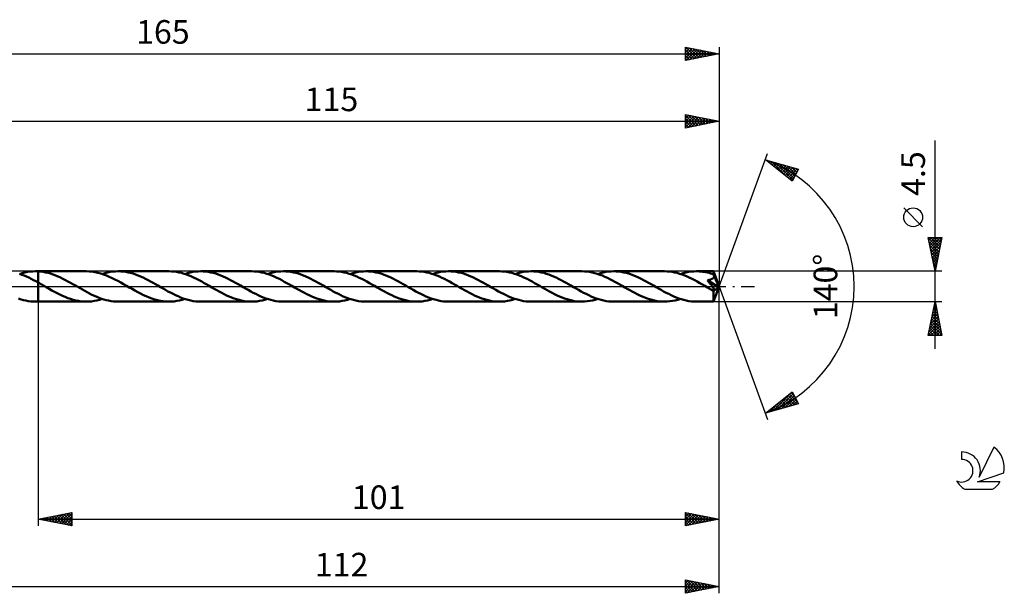
# Model space of a CAD drawing. Units: millimetres. Extents: x -17 to 207, y -46 to 40.
# Drawn here: x 61 to 207, y -46 to 40 of the extents above; entities that cross this region are included whole.
import ezdxf
from ezdxf.enums import TextEntityAlignment as Align

# ---------------------------------------------------------------- set-up
doc = ezdxf.new("R2010")
doc.units = ezdxf.units.MM
doc.header["$LTSCALE"] = 5
doc.linetypes.add('LONGDASH_DASH', pattern=[0.85, 0.4, -0.2, 0.05, -0.2])
for name, color, linetype in [('1', 4, 'CONTINUOUS'), ('2', 7, 'CONTINUOUS'), ('4', 2, 'LONGDASH_DASH'), ('CUT', 1, 'CONTINUOUS'), ('NOCUT', 7, 'CONTINUOUS'), ('SK2', 7, 'CONTINUOUS'), ('SK4', 2, 'LONGDASH_DASH'), ('SK6', 5, 'CONTINUOUS')]:
    doc.layers.add(name, color=color, linetype=linetype)
doc.styles.get("Standard").update_dxf_attribs({"font": 'Monospac821 BT'})

msp = doc.modelspace()

# ---------------------------------------------------------------- linework, layer by layer
at = {"layer": '1', "color": 4, "linetype": 'CONTINUOUS', "lineweight": 50}
for p, q in [((61.58, 1.74), (61.23, 1.86)), ((61.27, 1.85), (61.66, 1.97)), ((61.92, 1.61), (61.58, 1.74)), ((61.66, 1.97), (62.05, 2.07)), ((62.26, 1.47), (61.92, 1.61)), ((62.05, 2.07), (62.44, 2.15)), ((62.61, 1.31), (62.26, 1.47)), ((62.44, 2.15), (62.84, 2.2)), ((62.84, 2.2), (63.23, 2.24)), ((63.23, 2.24), (63.63, 2.25)), ((63.69, 2.25), (63.63, 2.25)), ((63.63, 2.25), (64, 2.25)), ((63.75, 2.25), (63.69, 2.25)), ((63.81, 2.25), (63.75, 2.25)), ((63.87, 2.25), (63.81, 2.25)), ((63.94, 2.24), (63.87, 2.25)), ((64, 2.24), (63.94, 2.24)), ((71.15, 2.25), (64, 2.25)), ((64, 2.25), (64, 2.25)), ((64, 2.24), (64, 2.25)), ((64, -2.25), (64, 2.25)), ((64.37, 2.21), (64, 2.24)), ((64, 2.24), (64, 2.24)), ((64, 2.24), (64, 2.24)), ((64, 2.24), (64, 2.24)), ((64, 2.24), (64, 2.24)), ((64, 2.24), (64, 2.24)), ((64.74, 2.16), (64.37, 2.21)), ((65.11, 2.09), (64.74, 2.16)), ((65.48, 2), (65.11, 2.09)), ((65.85, 1.9), (65.48, 2)), ((66.22, 1.77), (65.85, 1.9)), ((66.59, 1.63), (66.22, 1.77)), ((66.95, 1.48), (66.59, 1.63)), ((67.32, 1.32), (66.95, 1.48)), ((71.58, 2.24), (71.15, 2.25)), ((72.01, 2.2), (71.58, 2.24)), ((72.43, 2.13), (72.01, 2.2)), ((72.85, 2.04), (72.43, 2.13)), ((73.28, 1.93), (72.85, 2.04)), ((73.7, 1.79), (73.28, 1.93)), ((73.52, 1.85), (73.91, 1.97)), ((74.13, 1.63), (73.7, 1.79)), ((73.91, 1.97), (74.3, 2.07)), ((74.55, 1.45), (74.13, 1.63)), ((74.3, 2.07), (74.7, 2.15)), ((74.7, 2.15), (75.09, 2.21)), ((75.09, 2.21), (75.49, 2.24)), ((75.49, 2.24), (75.88, 2.25)), ((76.25, 2.24), (75.88, 2.25)), ((83.4, 2.25), (75.88, 2.25)), ((76.62, 2.21), (76.25, 2.24)), ((76.99, 2.16), (76.62, 2.21)), ((77.36, 2.09), (76.99, 2.16)), ((77.72, 2), (77.36, 2.09)), ((78.09, 1.9), (77.72, 2)), ((78.46, 1.77), (78.09, 1.9)), ((78.83, 1.63), (78.46, 1.77)), ((79.2, 1.48), (78.83, 1.63)), ((79.57, 1.31), (79.2, 1.48)), ((83.77, 2.24), (83.4, 2.25)), ((84.15, 2.21), (83.77, 2.24)), ((84.52, 2.16), (84.15, 2.21)), ((84.89, 2.09), (84.52, 2.16)), ((85.26, 2), (84.89, 2.09)), ((85.64, 1.89), (85.26, 2)), ((86.01, 1.77), (85.64, 1.89)), ((85.77, 1.85), (86.16, 1.97)), ((86.38, 1.62), (86.01, 1.77)), ((86.16, 1.97), (86.55, 2.07)), ((86.76, 1.47), (86.38, 1.62)), ((86.55, 2.07), (86.95, 2.15)), ((87.13, 1.3), (86.76, 1.47)), ((86.95, 2.15), (87.34, 2.21)), ((87.34, 2.21), (87.73, 2.24)), ((87.73, 2.24), (88.13, 2.25)), ((88.49, 2.24), (88.13, 2.25)), ((95.65, 2.25), (88.13, 2.25)), ((88.86, 2.21), (88.49, 2.24)), ((89.23, 2.16), (88.86, 2.21)), ((89.6, 2.09), (89.23, 2.16)), ((89.96, 2), (89.6, 2.09)), ((90.33, 1.9), (89.96, 2)), ((90.71, 1.78), (90.33, 1.9)), ((91.08, 1.64), (90.71, 1.78)), ((91.45, 1.48), (91.08, 1.64)), ((91.81, 1.32), (91.45, 1.48)), ((96.02, 2.24), (95.65, 2.25)), ((96.4, 2.21), (96.02, 2.24)), ((96.77, 2.16), (96.4, 2.21)), ((97.14, 2.09), (96.77, 2.16)), ((97.52, 2), (97.14, 2.09)), ((97.9, 1.89), (97.52, 2)), ((98.27, 1.76), (97.9, 1.89)), ((98.02, 1.85), (98.41, 1.97)), ((98.65, 1.62), (98.27, 1.76)), ((98.41, 1.97), (98.8, 2.07)), ((99.02, 1.46), (98.65, 1.62)), ((98.8, 2.07), (99.19, 2.15)), ((99.4, 1.29), (99.02, 1.46)), ((99.19, 2.15), (99.59, 2.21)), ((99.59, 2.21), (99.98, 2.24)), ((99.98, 2.24), (100.37, 2.25)), ((100.74, 2.24), (100.37, 2.25)), ((107.9, 2.25), (100.37, 2.25)), ((101.11, 2.21), (100.74, 2.24)), ((101.48, 2.16), (101.11, 2.21)), ((101.85, 2.09), (101.48, 2.16)), ((102.22, 2), (101.85, 2.09)), ((102.59, 1.9), (102.22, 2)), ((102.96, 1.77), (102.59, 1.9)), ((103.33, 1.64), (102.96, 1.77)), ((103.7, 1.48), (103.33, 1.64)), ((104.06, 1.32), (103.7, 1.48)), ((108.27, 2.24), (107.9, 2.25)), ((108.64, 2.21), (108.27, 2.24)), ((109.01, 2.16), (108.64, 2.21)), ((109.38, 2.09), (109.01, 2.16)), ((109.75, 2), (109.38, 2.09)), ((110.13, 1.89), (109.75, 2)), ((110.5, 1.77), (110.13, 1.89)), ((110.26, 1.85), (110.66, 1.97)), ((110.88, 1.63), (110.5, 1.77)), ((110.66, 1.97), (111.05, 2.07)), ((111.25, 1.47), (110.88, 1.63)), ((111.05, 2.07), (111.44, 2.15)), ((111.63, 1.3), (111.25, 1.47)), ((111.44, 2.15), (111.84, 2.2)), ((111.84, 2.2), (112.23, 2.24)), ((112.23, 2.24), (112.62, 2.25)), ((112.99, 2.24), (112.62, 2.25)), ((120.15, 2.25), (112.62, 2.25)), ((113.36, 2.21), (112.99, 2.24)), ((113.73, 2.16), (113.36, 2.21)), ((114.1, 2.09), (113.73, 2.16)), ((114.47, 2), (114.1, 2.09)), ((114.84, 1.9), (114.47, 2)), ((115.21, 1.77), (114.84, 1.9)), ((115.58, 1.63), (115.21, 1.77)), ((115.95, 1.48), (115.58, 1.63)), ((116.31, 1.32), (115.95, 1.48)), ((120.52, 2.24), (120.15, 2.25)), ((120.89, 2.21), (120.52, 2.24)), ((121.26, 2.16), (120.89, 2.21)), ((121.63, 2.09), (121.26, 2.16)), ((122.01, 2), (121.63, 2.09)), ((122.38, 1.89), (122.01, 2)), ((122.75, 1.77), (122.38, 1.89)), ((122.51, 1.85), (122.9, 1.97)), ((123.13, 1.63), (122.75, 1.77)), ((122.9, 1.97), (123.3, 2.07)), ((123.5, 1.47), (123.13, 1.63)), ((123.3, 2.07), (123.69, 2.15)), ((123.87, 1.3), (123.5, 1.47)), ((123.69, 2.15), (124.08, 2.2)), ((124.08, 2.2), (124.48, 2.24)), ((124.48, 2.24), (124.87, 2.25)), ((125.24, 2.24), (124.87, 2.25)), ((132.4, 2.25), (124.87, 2.25)), ((125.61, 2.21), (125.24, 2.24)), ((125.98, 2.16), (125.61, 2.21)), ((126.35, 2.09), (125.98, 2.16)), ((126.71, 2), (126.35, 2.09)), ((127.08, 1.9), (126.71, 2)), ((127.45, 1.77), (127.08, 1.9)), ((127.82, 1.64), (127.45, 1.77)), ((128.19, 1.48), (127.82, 1.64)), ((128.56, 1.32), (128.19, 1.48)), ((132.77, 2.24), (132.4, 2.25)), ((133.14, 2.21), (132.77, 2.24)), ((133.51, 2.16), (133.14, 2.21)), ((133.89, 2.09), (133.51, 2.16)), ((134.26, 2), (133.89, 2.09)), ((134.63, 1.89), (134.26, 2)), ((135.01, 1.77), (134.63, 1.89)), ((134.76, 1.85), (135.15, 1.97)), ((135.38, 1.62), (135.01, 1.77)), ((135.15, 1.97), (135.55, 2.07)), ((135.75, 1.47), (135.38, 1.62)), ((135.55, 2.07), (135.94, 2.15)), ((136.13, 1.3), (135.75, 1.47)), ((135.94, 2.15), (136.33, 2.2)), ((136.33, 2.2), (136.73, 2.24)), ((136.73, 2.24), (137.12, 2.25)), ((137.49, 2.24), (137.12, 2.25)), ((144.64, 2.25), (137.12, 2.25)), ((137.86, 2.21), (137.49, 2.24)), ((138.23, 2.16), (137.86, 2.21)), ((138.6, 2.09), (138.23, 2.16)), ((138.97, 2), (138.6, 2.09)), ((139.34, 1.89), (138.97, 2)), ((139.71, 1.77), (139.34, 1.89)), ((140.08, 1.63), (139.71, 1.77)), ((140.44, 1.48), (140.08, 1.63)), ((140.81, 1.31), (140.44, 1.48)), ((145.02, 2.24), (144.64, 2.25)), ((145.4, 2.21), (145.02, 2.24)), ((145.78, 2.16), (145.4, 2.21)), ((146.15, 2.08), (145.78, 2.16)), ((146.53, 1.99), (146.15, 2.08)), ((146.91, 1.88), (146.53, 1.99)), ((147.29, 1.75), (146.91, 1.88)), ((147.01, 1.85), (147.4, 1.97)), ((147.67, 1.61), (147.29, 1.75)), ((147.4, 1.97), (147.79, 2.07)), ((148.05, 1.45), (147.67, 1.61)), ((147.79, 2.07), (148.19, 2.15)), ((148.19, 2.15), (148.58, 2.2)), ((148.58, 2.2), (148.98, 2.24)), ((148.98, 2.24), (149.37, 2.25)), ((149.74, 2.24), (149.37, 2.25)), ((156.89, 2.25), (149.37, 2.25)), ((150.11, 2.21), (149.74, 2.24)), ((150.48, 2.16), (150.11, 2.21)), ((150.84, 2.09), (150.48, 2.16)), ((151.21, 2), (150.84, 2.09)), ((151.58, 1.9), (151.21, 2)), ((151.95, 1.78), (151.58, 1.9)), ((152.32, 1.64), (151.95, 1.78)), ((152.68, 1.49), (152.32, 1.64)), ((153.05, 1.32), (152.68, 1.49)), ((157.27, 2.24), (156.89, 2.25)), ((157.64, 2.21), (157.27, 2.24)), ((158.01, 2.16), (157.64, 2.21)), ((158.38, 2.09), (158.01, 2.16)), ((158.76, 2), (158.38, 2.09)), ((159.13, 1.89), (158.76, 2)), ((159.51, 1.76), (159.13, 1.89)), ((159.26, 1.85), (159.65, 1.97)), ((159.88, 1.62), (159.51, 1.76)), ((159.65, 1.97), (160.04, 2.07)), ((160.25, 1.46), (159.88, 1.62)), ((160.04, 2.07), (160.43, 2.15)), ((160.63, 1.29), (160.25, 1.46)), ((160.43, 2.15), (160.83, 2.2)), ((160.83, 2.2), (161.22, 2.24)), ((161.22, 2.24), (161.62, 2.25)), ((161.85, 2.25), (161.62, 2.25)), ((164.16, 2.25), (161.62, 2.25)), ((162.08, 2.23), (161.85, 2.25)), ((162.32, 2.21), (162.08, 2.23)), ((162.56, 2.19), (162.32, 2.21)), ((162.79, 2.15), (162.56, 2.19)), ((163.02, 2.11), (162.79, 2.15)), ((163.26, 2.05), (163.02, 2.11)), ((163.49, 2), (163.26, 2.05)), ((163.72, 1.93), (163.49, 2)), ((163.95, 1.86), (163.72, 1.93)), ((164.18, 1.78), (163.95, 1.86)), ((164.16, 2.24), (164.16, 2.25)), ((165, 0), (164.16, 2.25)), ((164.16, 2.25), (164.16, 2.25)), ((164.16, 2.25), (164.16, 2.25)), ((164.16, 2.25), (164.16, 2.25)), ((164.16, 2.25), (164.16, 2.25)), ((164.16, 2.25), (164.16, 2.25)), ((164.16, 2.25), (164.16, 2.25)), ((164.17, 2.23), (164.16, 2.24)), ((164.17, 2.21), (164.17, 2.23)), ((164.17, 2.18), (164.17, 2.21)), ((164.17, 2.15), (164.17, 2.18)), ((164.17, 2.12), (164.17, 2.15)), ((164.18, 2.08), (164.17, 2.12)), ((164.18, 2.04), (164.18, 2.08)), ((164.18, 1.99), (164.18, 2.04)), ((165, 0), (164.18, 1.99)), ((164.18, 1.78), (164.18, 1.99)), ((164.19, 1.77), (164.18, 1.78)), ((164.19, 1.76), (164.19, 1.77)), ((164.2, 1.74), (164.19, 1.76)), ((164.2, 1.73), (164.2, 1.74)), ((164.21, 1.72), (164.2, 1.73)), ((164.21, 1.71), (164.21, 1.72)), ((164.21, 1.7), (164.21, 1.71)), ((164.23, 1.65), (164.21, 1.7)), ((164.52, 0.97), (164.21, 1.7)), ((164.22, 1.42), (164.23, 1.46)), ((164.23, 1.6), (164.23, 1.65)), ((164.24, 1.56), (164.23, 1.6)), ((164.23, 1.46), (164.24, 1.51)), ((164.24, 1.51), (164.24, 1.56)), ((62.96, 1.14), (62.61, 1.31)), ((63.31, 0.96), (62.96, 1.14)), ((63.65, 0.78), (63.31, 0.96)), ((64, 0.59), (63.65, 0.78)), ((64.21, 0.47), (64, 0.59)), ((64, 0.59), (64, 0.59)), ((64, 0.59), (64, 0.59)), ((64, 0.59), (64, 0.59)), ((64, 0), (64, 0.59)), ((64, -2.25), (64, 0)), ((64.42, 0.35), (64.21, 0.47)), ((64.63, 0.23), (64.42, 0.35)), ((64.84, 0.11), (64.63, 0.23)), ((65.05, -0.01), (64.84, 0.11)), ((67.69, 1.14), (67.32, 1.32)), ((68.05, 0.95), (67.69, 1.14)), ((68.42, 0.75), (68.05, 0.95)), ((68.79, 0.55), (68.42, 0.75)), ((69.15, 0.34), (68.79, 0.55)), ((69.52, 0.13), (69.15, 0.34)), ((69.87, -0.07), (69.52, 0.13)), ((74.98, 1.25), (74.55, 1.45)), ((75.4, 1.04), (74.98, 1.25)), ((75.83, 0.82), (75.4, 1.04)), ((76.25, 0.59), (75.83, 0.82)), ((76.67, 0.35), (76.25, 0.59)), ((77.09, 0.11), (76.67, 0.35)), ((77.51, -0.13), (77.09, 0.11)), ((79.94, 1.14), (79.57, 1.31)), ((80.31, 0.95), (79.94, 1.14)), ((80.67, 0.75), (80.31, 0.95)), ((81.04, 0.55), (80.67, 0.75)), ((81.4, 0.34), (81.04, 0.55)), ((81.77, 0.13), (81.4, 0.34)), ((82.14, -0.08), (81.77, 0.13)), ((87.51, 1.11), (87.13, 1.3)), ((87.88, 0.92), (87.51, 1.11)), ((88.26, 0.72), (87.88, 0.92)), ((88.63, 0.51), (88.26, 0.72)), ((89.01, 0.3), (88.63, 0.51)), ((89.38, 0.08), (89.01, 0.3)), ((89.76, -0.13), (89.38, 0.08)), ((92.18, 1.14), (91.81, 1.32)), ((92.55, 0.95), (92.18, 1.14)), ((92.92, 0.75), (92.55, 0.95)), ((93.29, 0.55), (92.92, 0.75)), ((93.65, 0.34), (93.29, 0.55)), ((94.02, 0.13), (93.65, 0.34)), ((94.39, -0.08), (94.02, 0.13)), ((99.77, 1.11), (99.4, 1.29)), ((100.14, 0.92), (99.77, 1.11)), ((100.51, 0.71), (100.14, 0.92)), ((100.89, 0.51), (100.51, 0.71)), ((101.26, 0.3), (100.89, 0.51)), ((101.64, 0.08), (101.26, 0.3)), ((102.01, -0.13), (101.64, 0.08)), ((104.43, 1.14), (104.06, 1.32)), ((104.8, 0.95), (104.43, 1.14)), ((105.17, 0.75), (104.8, 0.95)), ((105.53, 0.55), (105.17, 0.75)), ((105.9, 0.34), (105.53, 0.55)), ((106.27, 0.13), (105.9, 0.34)), ((106.65, -0.08), (106.27, 0.13)), ((112.01, 1.12), (111.63, 1.3)), ((112.38, 0.92), (112.01, 1.12)), ((112.75, 0.72), (112.38, 0.92)), ((113.13, 0.51), (112.75, 0.72)), ((113.5, 0.3), (113.13, 0.51)), ((113.88, 0.08), (113.5, 0.3)), ((114.26, -0.13), (113.88, 0.08)), ((116.68, 1.14), (116.31, 1.32)), ((117.05, 0.95), (116.68, 1.14)), ((117.42, 0.75), (117.05, 0.95)), ((117.78, 0.55), (117.42, 0.75)), ((118.15, 0.34), (117.78, 0.55)), ((118.52, 0.13), (118.15, 0.34)), ((118.89, -0.08), (118.52, 0.13)), ((124.25, 1.12), (123.87, 1.3)), ((124.63, 0.92), (124.25, 1.12)), ((125, 0.72), (124.63, 0.92)), ((125.38, 0.51), (125, 0.72)), ((125.75, 0.3), (125.38, 0.51)), ((126.13, 0.08), (125.75, 0.3)), ((126.51, -0.13), (126.13, 0.08)), ((128.92, 1.14), (128.56, 1.32)), ((129.29, 0.95), (128.92, 1.14)), ((129.66, 0.75), (129.29, 0.95)), ((130.03, 0.55), (129.66, 0.75)), ((130.4, 0.34), (130.03, 0.55)), ((130.76, 0.13), (130.4, 0.34)), ((131.14, -0.08), (130.76, 0.13)), ((136.5, 1.12), (136.13, 1.3)), ((136.88, 0.92), (136.5, 1.12)), ((137.25, 0.72), (136.88, 0.92)), ((137.62, 0.51), (137.25, 0.72)), ((138, 0.3), (137.62, 0.51)), ((138.38, 0.08), (138, 0.3)), ((138.75, -0.13), (138.38, 0.08)), ((141.18, 1.14), (140.81, 1.31)), ((141.55, 0.95), (141.18, 1.14)), ((141.92, 0.75), (141.55, 0.95)), ((142.28, 0.55), (141.92, 0.75)), ((142.65, 0.34), (142.28, 0.55)), ((143.01, 0.13), (142.65, 0.34)), ((143.39, -0.08), (143.01, 0.13)), ((148.43, 1.27), (148.05, 1.45)), ((148.79, 1.09), (148.43, 1.27)), ((149.16, 0.9), (148.79, 1.09)), ((149.53, 0.7), (149.16, 0.9)), ((149.9, 0.5), (149.53, 0.7)), ((150.27, 0.29), (149.9, 0.5)), ((150.63, 0.08), (150.27, 0.29)), ((151, -0.13), (150.63, 0.08)), ((153.42, 1.14), (153.05, 1.32)), ((153.79, 0.95), (153.42, 1.14)), ((154.16, 0.76), (153.79, 0.95)), ((154.53, 0.55), (154.16, 0.76)), ((154.89, 0.34), (154.53, 0.55)), ((155.26, 0.13), (154.89, 0.34)), ((155.64, -0.08), (155.26, 0.13)), ((161, 1.11), (160.63, 1.29)), ((161.38, 0.92), (161, 1.11)), ((161.75, 0.72), (161.38, 0.92)), ((162.12, 0.51), (161.75, 0.72)), ((162.5, 0.3), (162.12, 0.51)), ((162.88, 0.08), (162.5, 0.3)), ((163.25, -0.13), (162.88, 0.08)), ((163.3, 0.87), (163.24, 0.94)), ((164.88, -0.09), (163.24, 0.94)), ((163.24, 0.94), (163.3, 0.94)), ((163.3, 0.94), (163.37, 0.95)), ((163.35, 0.8), (163.3, 0.87)), ((163.41, 0.73), (163.35, 0.8)), ((163.37, 0.95), (163.43, 0.96)), ((163.47, 0.66), (163.41, 0.73)), ((163.43, 0.96), (163.49, 0.98)), ((163.52, 0.6), (163.47, 0.66)), ((163.49, 0.98), (163.55, 0.99)), ((163.58, 0.53), (163.52, 0.6)), ((163.55, 0.99), (163.61, 1)), ((163.63, 0.46), (163.58, 0.53)), ((163.61, 1), (163.66, 1.01)), ((163.68, 0.4), (163.63, 0.46)), ((163.66, 1.01), (163.71, 1.03)), ((163.74, 0.33), (163.68, 0.4)), ((163.71, 1.03), (163.76, 1.05)), ((163.79, 0.27), (163.74, 0.33)), ((163.76, 1.05), (163.82, 1.06)), ((163.83, 0.2), (163.79, 0.27)), ((163.82, 1.06), (163.87, 1.08)), ((163.88, 0.14), (163.83, 0.2)), ((163.87, 1.08), (163.92, 1.11)), ((163.93, 0.08), (163.88, 0.14)), ((163.92, 1.11), (163.96, 1.13)), ((163.97, 0.03), (163.93, 0.08)), ((163.96, 1.13), (164.01, 1.16)), ((164.01, -0.03), (163.97, 0.03)), ((164.01, 1.16), (164.05, 1.19)), ((164.05, 1.19), (164.09, 1.22)), ((164.09, 1.22), (164.13, 1.25)), ((164.13, 1.25), (164.16, 1.29)), ((164.16, 1.29), (164.18, 1.33)), ((164.16, -2.25), (165, 0)), ((164.18, 1.33), (164.21, 1.37)), ((164.21, 1.37), (164.22, 1.42)), ((164.66, 0.62), (164.52, 0.97)), ((164.74, 0.42), (164.66, 0.62)), ((164.79, 0.29), (164.74, 0.42)), ((164.82, 0.19), (164.79, 0.29)), ((164.85, 0.11), (164.82, 0.19)), ((164.86, 0.05), (164.85, 0.11)), ((164.86, 0.03), (164.86, 0.05)), ((165, 0), (164.86, 0.05)), ((165, 0), (164.86, 0.05)), ((164.86, 0.05), (164.86, 0.05)), ((164.87, 0), (164.86, 0.03)), ((164.87, -0.02), (164.87, 0)), ((65.26, -0.13), (65.05, -0.01)), ((65.65, -0.36), (65.26, -0.13)), ((66.05, -0.58), (65.65, -0.36)), ((66.44, -0.8), (66.05, -0.58)), ((66.83, -1), (66.44, -0.8)), ((67.22, -1.2), (66.83, -1)), ((67.61, -1.39), (67.22, -1.2)), ((68.01, -1.56), (67.61, -1.39)), ((70.23, -0.27), (69.87, -0.07)), ((70.58, -0.47), (70.23, -0.27)), ((70.93, -0.67), (70.58, -0.47)), ((71.29, -0.86), (70.93, -0.67)), ((71.64, -1.05), (71.29, -0.86)), ((71.99, -1.22), (71.64, -1.05)), ((72.35, -1.39), (71.99, -1.22)), ((72.7, -1.54), (72.35, -1.39)), ((77.93, -0.37), (77.51, -0.13)), ((78.35, -0.61), (77.93, -0.37)), ((78.77, -0.84), (78.35, -0.61)), ((79.19, -1.06), (78.77, -0.84)), ((79.61, -1.27), (79.19, -1.06)), ((80.03, -1.46), (79.61, -1.27)), ((82.52, -0.3), (82.14, -0.08)), ((82.89, -0.51), (82.52, -0.3)), ((83.26, -0.72), (82.89, -0.51)), ((83.63, -0.91), (83.26, -0.72)), ((84.01, -1.11), (83.63, -0.91)), ((84.38, -1.29), (84.01, -1.11)), ((84.75, -1.46), (84.38, -1.29)), ((90.13, -0.34), (89.76, -0.13)), ((90.49, -0.55), (90.13, -0.34)), ((90.86, -0.75), (90.49, -0.55)), ((91.23, -0.95), (90.86, -0.75)), ((91.59, -1.14), (91.23, -0.95)), ((91.96, -1.32), (91.59, -1.14)), ((92.33, -1.48), (91.96, -1.32)), ((94.77, -0.3), (94.39, -0.08)), ((95.14, -0.51), (94.77, -0.3)), ((95.52, -0.72), (95.14, -0.51)), ((95.89, -0.92), (95.52, -0.72)), ((96.27, -1.11), (95.89, -0.92)), ((96.64, -1.3), (96.27, -1.11)), ((97.01, -1.47), (96.64, -1.3)), ((102.37, -0.34), (102.01, -0.13)), ((102.74, -0.55), (102.37, -0.34)), ((103.11, -0.75), (102.74, -0.55)), ((103.48, -0.95), (103.11, -0.75)), ((103.84, -1.14), (103.48, -0.95)), ((104.21, -1.31), (103.84, -1.14)), ((104.58, -1.48), (104.21, -1.31)), ((107.02, -0.3), (106.65, -0.08)), ((107.39, -0.51), (107.02, -0.3)), ((107.77, -0.72), (107.39, -0.51)), ((108.14, -0.92), (107.77, -0.72)), ((108.52, -1.11), (108.14, -0.92)), ((108.89, -1.3), (108.52, -1.11)), ((109.26, -1.47), (108.89, -1.3)), ((114.62, -0.34), (114.26, -0.13)), ((114.99, -0.55), (114.62, -0.34)), ((115.36, -0.75), (114.99, -0.55)), ((115.72, -0.95), (115.36, -0.75)), ((116.09, -1.14), (115.72, -0.95)), ((116.46, -1.31), (116.09, -1.14)), ((116.82, -1.48), (116.46, -1.31)), ((119.27, -0.3), (118.89, -0.08)), ((119.64, -0.51), (119.27, -0.3)), ((120.02, -0.72), (119.64, -0.51)), ((120.39, -0.92), (120.02, -0.72)), ((120.77, -1.11), (120.39, -0.92)), ((121.14, -1.3), (120.77, -1.11)), ((121.51, -1.47), (121.14, -1.3)), ((126.87, -0.34), (126.51, -0.13)), ((127.24, -0.55), (126.87, -0.34)), ((127.61, -0.75), (127.24, -0.55)), ((127.98, -0.95), (127.61, -0.75)), ((128.34, -1.14), (127.98, -0.95)), ((128.71, -1.32), (128.34, -1.14)), ((129.08, -1.48), (128.71, -1.32)), ((131.51, -0.3), (131.14, -0.08)), ((131.89, -0.51), (131.51, -0.3)), ((132.26, -0.72), (131.89, -0.51)), ((132.64, -0.92), (132.26, -0.72)), ((133.01, -1.11), (132.64, -0.92)), ((133.39, -1.3), (133.01, -1.11)), ((133.76, -1.47), (133.39, -1.3)), ((139.12, -0.34), (138.75, -0.13)), ((139.49, -0.55), (139.12, -0.34)), ((139.85, -0.75), (139.49, -0.55)), ((140.22, -0.95), (139.85, -0.75)), ((140.59, -1.14), (140.22, -0.95)), ((140.96, -1.32), (140.59, -1.14)), ((141.33, -1.48), (140.96, -1.32)), ((143.77, -0.3), (143.39, -0.08)), ((144.14, -0.51), (143.77, -0.3)), ((144.51, -0.72), (144.14, -0.51)), ((144.89, -0.92), (144.51, -0.72)), ((145.26, -1.11), (144.89, -0.92)), ((145.64, -1.3), (145.26, -1.11)), ((146.01, -1.47), (145.64, -1.3)), ((151.37, -0.34), (151, -0.13)), ((151.74, -0.55), (151.37, -0.34)), ((152.11, -0.76), (151.74, -0.55)), ((152.48, -0.95), (152.11, -0.76)), ((152.84, -1.14), (152.48, -0.95)), ((153.21, -1.32), (152.84, -1.14)), ((153.58, -1.49), (153.21, -1.32)), ((156.01, -0.3), (155.64, -0.08)), ((156.39, -0.51), (156.01, -0.3)), ((156.76, -0.72), (156.39, -0.51)), ((157.14, -0.92), (156.76, -0.72)), ((157.51, -1.11), (157.14, -0.92)), ((157.89, -1.3), (157.51, -1.11)), ((158.26, -1.47), (157.89, -1.3)), ((163.34, -0.18), (163.25, -0.13)), ((163.42, -0.23), (163.34, -0.18)), ((163.51, -0.28), (163.42, -0.23)), ((163.59, -0.33), (163.51, -0.28)), ((163.68, -0.38), (163.59, -0.33)), ((163.77, -0.43), (163.68, -0.38)), ((163.81, -0.45), (163.77, -0.43)), ((163.85, -0.47), (163.81, -0.45)), ((163.89, -0.49), (163.85, -0.47)), ((163.93, -0.51), (163.89, -0.49)), ((163.97, -0.53), (163.93, -0.51)), ((164.01, -0.54), (163.97, -0.53)), ((164.05, -0.08), (164.01, -0.03)), ((164.05, -0.56), (164.01, -0.54)), ((164.08, -0.13), (164.05, -0.08)), ((164.09, -0.57), (164.05, -0.56)), ((164.12, -0.18), (164.08, -0.13)), ((164.13, -0.58), (164.09, -0.57)), ((164.15, -0.23), (164.12, -0.18)), ((164.16, -0.58), (164.13, -0.58)), ((164.14, -0.69), (164.88, -0.09)), ((164.14, -0.83), (164.14, -0.69)), ((164.14, -0.97), (164.14, -0.83)), ((164.14, -1.1), (164.14, -0.97)), ((164.14, -1.22), (164.14, -1.1)), ((164.14, -1.34), (164.14, -1.22)), ((164.14, -1.46), (164.14, -1.34)), ((164.17, -0.27), (164.15, -0.23)), ((164.19, -0.58), (164.16, -0.58)), ((164.2, -0.31), (164.17, -0.27)), ((164.19, -0.58), (164.22, -0.58)), ((164.22, -0.35), (164.2, -0.31)), ((164.23, -0.39), (164.22, -0.35)), ((164.22, -0.58), (164.24, -0.57)), ((164.25, -0.42), (164.23, -0.39)), ((164.24, -0.57), (164.26, -0.56)), ((164.26, -0.45), (164.25, -0.42)), ((164.27, -0.48), (164.26, -0.45)), ((164.26, -0.56), (164.27, -0.54)), ((164.27, -0.51), (164.27, -0.48)), ((164.27, -0.54), (164.27, -0.51)), ((164.88, -0.04), (164.87, -0.02)), ((164.88, -0.06), (164.88, -0.04)), ((164.88, -0.08), (164.88, -0.06)), ((164.88, -0.09), (164.88, -0.08)), ((61.47, -1.91), (61.1, -1.79)), ((61.83, -2.01), (61.47, -1.91)), ((62.19, -2.1), (61.83, -2.01)), ((62.55, -2.16), (62.19, -2.1)), ((62.91, -2.21), (62.55, -2.16)), ((63.27, -2.24), (62.91, -2.21)), ((63.63, -2.25), (63.27, -2.24)), ((63.63, -2.25), (64, -2.25)), ((64, -2.25), (64, -2.25)), ((64, -2.25), (71.15, -2.25)), ((68.4, -1.71), (68.01, -1.56)), ((68.8, -1.85), (68.4, -1.71)), ((69.19, -1.97), (68.8, -1.85)), ((69.58, -2.07), (69.19, -1.97)), ((69.98, -2.15), (69.58, -2.07)), ((70.37, -2.21), (69.98, -2.15)), ((70.76, -2.24), (70.37, -2.21)), ((71.15, -2.25), (70.76, -2.24)), ((71.15, -2.25), (71.55, -2.24)), ((71.55, -2.24), (71.94, -2.21)), ((71.94, -2.21), (72.34, -2.15)), ((72.34, -2.15), (72.73, -2.07)), ((73.05, -1.69), (72.7, -1.54)), ((72.73, -2.07), (73.12, -1.97)), ((73.4, -1.81), (73.05, -1.69)), ((73.12, -1.97), (73.52, -1.85)), ((73.76, -1.93), (73.4, -1.81)), ((74.11, -2.02), (73.76, -1.93)), ((74.46, -2.1), (74.11, -2.02)), ((74.82, -2.17), (74.46, -2.1)), ((75.17, -2.21), (74.82, -2.17)), ((75.53, -2.24), (75.17, -2.21)), ((75.88, -2.25), (75.53, -2.24)), ((75.88, -2.25), (83.4, -2.25)), ((80.45, -1.64), (80.03, -1.46)), ((80.87, -1.79), (80.45, -1.64)), ((81.3, -1.93), (80.87, -1.79)), ((81.72, -2.04), (81.3, -1.93)), ((82.14, -2.13), (81.72, -2.04)), ((82.56, -2.2), (82.14, -2.13)), ((82.98, -2.24), (82.56, -2.2)), ((83.4, -2.25), (82.98, -2.24)), ((83.4, -2.25), (83.8, -2.24)), ((83.8, -2.24), (84.19, -2.21)), ((84.19, -2.21), (84.58, -2.15)), ((84.58, -2.15), (84.98, -2.07)), ((85.13, -1.62), (84.75, -1.46)), ((84.98, -2.07), (85.37, -1.97)), ((85.51, -1.76), (85.13, -1.62)), ((85.37, -1.97), (85.77, -1.85)), ((85.88, -1.89), (85.51, -1.76)), ((86.26, -2), (85.88, -1.89)), ((86.63, -2.09), (86.26, -2)), ((87, -2.16), (86.63, -2.09)), ((87.38, -2.21), (87, -2.16)), ((87.75, -2.24), (87.38, -2.21)), ((88.13, -2.25), (87.75, -2.24)), ((88.13, -2.25), (95.65, -2.25)), ((92.7, -1.63), (92.33, -1.48)), ((93.07, -1.77), (92.7, -1.63)), ((93.43, -1.9), (93.07, -1.77)), ((93.8, -2), (93.43, -1.9)), ((94.17, -2.09), (93.8, -2)), ((94.54, -2.16), (94.17, -2.09)), ((94.91, -2.21), (94.54, -2.16)), ((95.28, -2.24), (94.91, -2.21)), ((95.65, -2.25), (95.28, -2.24)), ((95.65, -2.25), (96.04, -2.24)), ((96.04, -2.24), (96.44, -2.21)), ((96.44, -2.21), (96.83, -2.15)), ((96.83, -2.15), (97.22, -2.07)), ((97.39, -1.62), (97.01, -1.47)), ((97.22, -2.07), (97.62, -1.97)), ((97.76, -1.77), (97.39, -1.62)), ((97.62, -1.97), (98.01, -1.85)), ((98.14, -1.89), (97.76, -1.77)), ((98.51, -2), (98.14, -1.89)), ((98.88, -2.09), (98.51, -2)), ((99.26, -2.16), (98.88, -2.09)), ((99.63, -2.21), (99.26, -2.16)), ((100, -2.24), (99.63, -2.21)), ((100.37, -2.25), (100, -2.24)), ((100.37, -2.25), (107.9, -2.25)), ((104.95, -1.63), (104.58, -1.48)), ((105.32, -1.77), (104.95, -1.63)), ((105.68, -1.9), (105.32, -1.77)), ((106.05, -2), (105.68, -1.9)), ((106.42, -2.09), (106.05, -2)), ((106.79, -2.16), (106.42, -2.09)), ((107.16, -2.21), (106.79, -2.16)), ((107.53, -2.24), (107.16, -2.21)), ((107.9, -2.25), (107.53, -2.24)), ((107.9, -2.25), (108.29, -2.24)), ((108.29, -2.24), (108.69, -2.21)), ((108.69, -2.21), (109.08, -2.15)), ((109.08, -2.15), (109.47, -2.07)), ((109.64, -1.62), (109.26, -1.47)), ((109.47, -2.07), (109.87, -1.97)), ((110.01, -1.77), (109.64, -1.62)), ((109.87, -1.97), (110.26, -1.85)), ((110.39, -1.89), (110.01, -1.77)), ((110.76, -2), (110.39, -1.89)), ((111.13, -2.09), (110.76, -2)), ((111.5, -2.16), (111.13, -2.09)), ((111.88, -2.21), (111.5, -2.16)), ((112.25, -2.24), (111.88, -2.21)), ((112.62, -2.25), (112.25, -2.24)), ((112.62, -2.25), (120.15, -2.25)), ((117.19, -1.63), (116.82, -1.48)), ((117.56, -1.77), (117.19, -1.63)), ((117.93, -1.9), (117.56, -1.77)), ((118.3, -2), (117.93, -1.9)), ((118.67, -2.09), (118.3, -2)), ((119.04, -2.16), (118.67, -2.09)), ((119.41, -2.21), (119.04, -2.16)), ((119.78, -2.24), (119.41, -2.21)), ((120.15, -2.25), (119.78, -2.24)), ((120.15, -2.25), (120.54, -2.24)), ((120.54, -2.24), (120.94, -2.21)), ((120.94, -2.21), (121.33, -2.15)), ((121.33, -2.15), (121.72, -2.07)), ((121.89, -1.62), (121.51, -1.47)), ((121.72, -2.07), (122.12, -1.97)), ((122.26, -1.77), (121.89, -1.62)), ((122.12, -1.97), (122.51, -1.85)), ((122.64, -1.89), (122.26, -1.77)), ((123.01, -2), (122.64, -1.89)), ((123.38, -2.09), (123.01, -2)), ((123.75, -2.16), (123.38, -2.09)), ((124.13, -2.21), (123.75, -2.16)), ((124.5, -2.24), (124.13, -2.21)), ((124.87, -2.25), (124.5, -2.24)), ((124.87, -2.25), (132.4, -2.25)), ((129.45, -1.64), (129.08, -1.48)), ((129.82, -1.77), (129.45, -1.64)), ((130.18, -1.9), (129.82, -1.77)), ((130.55, -2), (130.18, -1.9)), ((130.92, -2.09), (130.55, -2)), ((131.29, -2.16), (130.92, -2.09)), ((131.66, -2.21), (131.29, -2.16)), ((132.03, -2.24), (131.66, -2.21)), ((132.4, -2.25), (132.03, -2.24)), ((132.4, -2.25), (132.79, -2.24)), ((132.79, -2.24), (133.18, -2.21)), ((133.18, -2.21), (133.58, -2.15)), ((133.58, -2.15), (133.97, -2.07)), ((134.14, -1.62), (133.76, -1.47)), ((133.97, -2.07), (134.36, -1.97)), ((134.51, -1.77), (134.14, -1.62)), ((134.36, -1.97), (134.76, -1.85)), ((134.89, -1.89), (134.51, -1.77)), ((135.26, -2), (134.89, -1.89)), ((135.63, -2.09), (135.26, -2)), ((136, -2.16), (135.63, -2.09)), ((136.38, -2.21), (136, -2.16)), ((136.75, -2.24), (136.38, -2.21)), ((137.12, -2.25), (136.75, -2.24)), ((137.12, -2.25), (144.64, -2.25)), ((141.7, -1.64), (141.33, -1.48)), ((142.06, -1.77), (141.7, -1.64)), ((142.43, -1.9), (142.06, -1.77)), ((142.8, -2), (142.43, -1.9)), ((143.17, -2.09), (142.8, -2)), ((143.54, -2.16), (143.17, -2.09)), ((143.91, -2.21), (143.54, -2.16)), ((144.27, -2.24), (143.91, -2.21)), ((144.64, -2.25), (144.27, -2.24)), ((144.64, -2.25), (145.04, -2.24)), ((145.04, -2.24), (145.43, -2.2)), ((145.43, -2.2), (145.83, -2.15)), ((145.83, -2.15), (146.22, -2.07)), ((146.38, -1.62), (146.01, -1.47)), ((146.22, -2.07), (146.61, -1.97)), ((146.76, -1.76), (146.38, -1.62)), ((146.61, -1.97), (147.01, -1.85)), ((147.13, -1.89), (146.76, -1.76)), ((147.5, -2), (147.13, -1.89)), ((147.88, -2.09), (147.5, -2)), ((148.25, -2.16), (147.88, -2.09)), ((148.62, -2.21), (148.25, -2.16)), ((149, -2.24), (148.62, -2.21)), ((149.37, -2.25), (149, -2.24)), ((149.37, -2.25), (156.89, -2.25)), ((153.95, -1.64), (153.58, -1.49)), ((154.32, -1.78), (153.95, -1.64)), ((154.68, -1.9), (154.32, -1.78)), ((155.05, -2), (154.68, -1.9)), ((155.42, -2.09), (155.05, -2)), ((155.79, -2.16), (155.42, -2.09)), ((156.16, -2.21), (155.79, -2.16)), ((156.52, -2.24), (156.16, -2.21)), ((156.89, -2.25), (156.52, -2.24)), ((156.89, -2.25), (157.29, -2.24)), ((157.29, -2.24), (157.68, -2.2)), ((157.68, -2.2), (158.08, -2.15)), ((158.08, -2.15), (158.47, -2.07)), ((158.63, -1.62), (158.26, -1.47)), ((158.47, -2.07), (158.86, -1.97)), ((159.01, -1.76), (158.63, -1.62)), ((158.86, -1.97), (159.26, -1.85)), ((159.38, -1.89), (159.01, -1.76)), ((159.75, -2), (159.38, -1.89)), ((160.12, -2.09), (159.75, -2)), ((160.5, -2.16), (160.12, -2.09)), ((160.87, -2.21), (160.5, -2.16)), ((161.25, -2.24), (160.87, -2.21)), ((161.62, -2.25), (161.25, -2.24)), ((161.62, -2.25), (164.16, -2.25)), ((164.14, -1.57), (164.14, -1.46)), ((164.14, -1.68), (164.14, -1.57)), ((164.14, -1.77), (164.14, -1.68)), ((164.14, -1.86), (164.14, -1.77)), ((164.14, -1.94), (164.14, -1.86)), ((164.14, -2.02), (164.14, -1.94)), ((164.15, -2.08), (164.14, -2.02)), ((164.15, -2.13), (164.15, -2.08)), ((164.15, -2.17), (164.15, -2.13)), ((164.15, -2.21), (164.15, -2.17)), ((164.16, -2.23), (164.15, -2.21)), ((164.16, -2.24), (164.16, -2.23)), ((164.16, -2.25), (164.16, -2.24)), ((164.16, -2.25), (164.16, -2.25)), ((164.16, -2.25), (164.16, -2.25)), ((164.16, -2.25), (164.16, -2.25)), ((164.16, -2.25), (164.16, -2.25)), ((164.16, -2.25), (164.16, -2.25)), ((164.16, -2.25), (164.16, -2.25))]:
    msp.add_line(p, q, dxfattribs=at)
msp.add_ellipse((165, 0), major_axis=(-3.18, 2.07), ratio=0.278612, start_param=1.358082, end_param=1.479718, dxfattribs=at)
at = {"layer": '2', "color": 7, "linetype": 'CONTINUOUS', "lineweight": 25}
for p, q in [((160, 23.5), (160, 25.5)), ((160, 25.5), (165, 24.5)), ((160, 25.32), (160.15, 25.47)), ((160, 24.9), (160.5, 25.4)), ((160, 25.34), (161.53, 23.81)), ((160, 24.48), (160.85, 25.33)), ((160, 24.05), (161.21, 25.26)), ((160, 23.63), (161.56, 25.19)), ((160, 24.92), (161.18, 23.74)), ((160.33, 25.43), (161.89, 23.88)), ((160.37, 23.57), (161.91, 25.12)), ((160.86, 25.33), (162.24, 23.95)), ((160.9, 23.68), (162.27, 25.05)), ((161.39, 25.22), (162.59, 24.02)), ((161.43, 23.79), (162.62, 24.98)), ((161.92, 25.12), (162.95, 24.09)), ((161.96, 23.89), (162.97, 24.91)), ((162.45, 25.01), (163.3, 24.16)), ((162.49, 24), (163.33, 24.83)), ((162.98, 24.9), (163.65, 24.23)), ((165, 25.5), (165, 0)), ((50, 24.5), (165, 24.5)), ((165, 24.5), (160, 23.5)), ((160, 24.49), (160.83, 23.67)), ((160, 24.07), (160.47, 23.59)), ((160, 23.64), (160.12, 23.52)), ((163.02, 24.1), (163.68, 24.76)), ((163.51, 24.8), (164.01, 24.3)), ((163.55, 24.21), (164.04, 24.69)), ((164.04, 24.69), (164.36, 24.37)), ((164.08, 24.32), (164.39, 24.62)), ((164.57, 24.59), (164.72, 24.44)), ((164.61, 24.42), (164.74, 24.55)), ((197, -9.25), (197, 21.67)), ((165, 0), (172.18, 19.73)), ((171.84, 18.79), (176.75, 17.4)), ((175.83, 15.62), (171.84, 18.79)), ((171.92, 18.73), (171.95, 18.76)), ((172.15, 18.71), (172.92, 17.93)), ((172.16, 18.54), (172.28, 18.67)), ((172.39, 18.35), (172.61, 18.57)), ((172.63, 18.17), (172.94, 18.48)), ((172.74, 18.54), (174.99, 16.29)), ((172.87, 17.98), (173.28, 18.39)), ((173.1, 17.79), (173.61, 18.29)), ((173.34, 18.37), (175.92, 15.79)), ((173.34, 17.6), (173.94, 18.2)), ((173.58, 17.41), (174.27, 18.1)), ((173.81, 17.23), (174.6, 18.01)), ((173.93, 18.2), (176.06, 16.07)), ((174.05, 17.04), (174.93, 17.92)), ((174.28, 16.85), (175.26, 17.82)), ((174.52, 18.03), (176.2, 16.35)), ((174.52, 16.66), (175.59, 17.73)), ((174.76, 16.47), (175.92, 17.63)), ((174.99, 16.29), (176.25, 17.54)), ((175.11, 17.86), (176.35, 16.63)), ((175.71, 17.69), (176.49, 16.91)), ((176.3, 17.53), (176.64, 17.19)), ((175.23, 16.1), (176.58, 17.45)), ((175.47, 15.91), (176.52, 16.97)), ((175.7, 15.72), (176.07, 16.09)), ((176.75, 17.4), (175.83, 15.62)), ((195.15, 8.86), (192.35, 11.66)), ((197, 2.25), (196, 7.25)), ((196, 7.25), (198, 7.25)), ((196.02, 7.15), (196.12, 7.25)), ((196.02, 7.14), (197.65, 5.51)), ((196.09, 6.8), (196.54, 7.25)), ((196.13, 6.61), (197.58, 5.15)), ((196.16, 6.44), (196.97, 7.25)), ((196.23, 6.09), (197.39, 7.25)), ((196.23, 6.08), (197.51, 4.8)), ((196.3, 5.74), (197.82, 7.25)), ((196.33, 7.25), (197.72, 5.86)), ((196.37, 5.38), (197.94, 6.95)), ((196.44, 5.03), (197.83, 6.42)), ((196.51, 4.68), (197.73, 5.89)), ((196.76, 7.25), (197.79, 6.21)), ((198, 7.25), (197, 2.25)), ((197.18, 7.25), (197.86, 6.57)), ((197.61, 7.25), (197.93, 6.92)), ((196.34, 5.55), (197.44, 4.45)), ((196.45, 5.02), (197.37, 4.09)), ((196.55, 4.49), (197.3, 3.74)), ((196.59, 4.32), (197.62, 5.36)), ((196.66, 3.97), (197.52, 4.83)), ((196.66, 3.95), (197.23, 3.39)), ((196.73, 3.61), (197.41, 4.3)), ((196.77, 3.42), (197.16, 3.03)), ((196.8, 3.26), (197.3, 3.77)), ((196.87, 2.91), (197.2, 3.24)), ((198, 2.25), (164.18, 2.25)), ((196.87, 2.89), (197.09, 2.68)), ((196.94, 2.55), (197.09, 2.71)), ((196.98, 2.36), (197.02, 2.33)), ((165, -35.5), (165, 0)), ((165, -45.5), (165, 0)), ((165, 0), (172.18, -19.73)), ((64, -2.25), (64, -35.5)), ((164.18, -2.25), (198, -2.25)), ((196, -7.25), (197, -2.25)), ((196.86, -2.95), (197.09, -2.72)), ((196.92, -2.67), (197.13, -2.88)), ((196.97, -2.42), (197.02, -2.36)), ((196.99, -2.31), (197.02, -2.34)), ((197, -2.25), (198, -7.25)), ((196.44, -5.07), (197.38, -4.13)), ((196.54, -4.54), (197.31, -3.78)), ((196.63, -4.08), (197.55, -5)), ((196.65, -4.01), (197.23, -3.42)), ((196.7, -3.73), (197.44, -4.47)), ((196.75, -3.48), (197.16, -3.07)), ((196.78, -3.37), (197.34, -3.94)), ((196.85, -3.02), (197.23, -3.41)), ((196.01, -7.19), (197.66, -5.54)), ((196.12, -6.66), (197.59, -5.19)), ((196.22, -6.13), (197.52, -4.84)), ((196.33, -5.6), (197.45, -4.48)), ((196.35, -5.5), (197.97, -7.12)), ((196.42, -5.14), (197.87, -6.59)), ((196.49, -4.79), (197.76, -6.06)), ((196.56, -4.43), (197.66, -5.53)), ((198, -7.25), (196, -7.25)), ((196.07, -6.91), (196.41, -7.25)), ((196.14, -6.56), (196.83, -7.25)), ((196.21, -6.2), (197.26, -7.25)), ((196.28, -5.85), (197.68, -7.25)), ((196.38, -7.25), (197.73, -5.9)), ((196.8, -7.25), (197.8, -6.25)), ((197.23, -7.25), (197.87, -6.6)), ((197.65, -7.25), (197.94, -6.96)), ((171.84, -18.79), (175.83, -15.62)), ((173.01, -18.46), (175.84, -15.63)), ((173.61, -18.29), (175.98, -15.92)), ((175.41, -15.95), (176.62, -17.16)), ((175.65, -15.77), (176.18, -16.29)), ((175.83, -15.62), (176.75, -17.4)), ((176.75, -17.4), (171.84, -18.79)), ((172.42, -18.63), (173.87, -17.18)), ((173.52, -17.46), (174.19, -18.13)), ((173.76, -17.27), (174.52, -18.03)), ((174, -17.08), (174.85, -17.94)), ((174.2, -18.12), (176.13, -16.2)), ((174.23, -16.89), (175.18, -17.84)), ((174.47, -16.7), (175.51, -17.75)), ((174.7, -16.52), (175.84, -17.66)), ((174.79, -17.95), (176.27, -16.48)), ((174.94, -16.33), (176.17, -17.56)), ((175.18, -16.14), (176.5, -17.47)), ((175.38, -17.79), (176.41, -16.76)), ((175.98, -17.62), (176.56, -17.04)), ((176.57, -17.45), (176.7, -17.32)), ((171.87, -18.77), (171.88, -18.78)), ((172.1, -18.58), (172.21, -18.69)), ((172.34, -18.4), (172.54, -18.6)), ((172.58, -18.21), (172.87, -18.5)), ((172.81, -18.02), (173.2, -18.41)), ((173.05, -17.83), (173.53, -18.31)), ((173.29, -17.64), (173.86, -18.22)), ((64, -34.5), (69, -33.5)), ((67.13, -35.13), (68.69, -33.56)), ((68.85, -33.53), (69, -33.68)), ((69, -33.5), (69, -35.5)), ((160, -35.5), (160, -33.5)), ((160, -33.5), (165, -34.5)), ((160, -33.7), (160.17, -33.53)), ((160.36, -33.57), (161.91, -35.12)), ((64, -34.5), (165, -34.5)), ((69, -35.5), (64, -34.5)), ((64.25, -34.45), (64.38, -34.58)), ((64.3, -34.56), (64.45, -34.41)), ((64.61, -34.38), (64.91, -34.68)), ((64.65, -34.63), (64.98, -34.3)), ((64.96, -34.31), (65.44, -34.79)), ((65.01, -34.7), (65.51, -34.2)), ((65.32, -34.24), (65.97, -34.89)), ((65.36, -34.77), (66.04, -34.09)), ((65.67, -34.17), (66.5, -35)), ((65.71, -34.84), (66.57, -33.99)), ((66.02, -34.1), (67.03, -35.11)), ((66.07, -34.91), (67.1, -33.88)), ((66.38, -34.02), (67.56, -35.21)), ((66.42, -34.98), (67.63, -33.77)), ((66.73, -33.95), (68.09, -35.32)), ((66.77, -35.05), (68.16, -33.67)), ((67.08, -33.88), (68.62, -35.42)), ((67.44, -33.81), (69, -35.38)), ((67.48, -35.2), (69, -33.68)), ((67.79, -33.74), (69, -34.95)), ((67.83, -35.27), (69, -34.1)), ((68.14, -33.67), (69, -34.53)), ((68.19, -35.34), (69, -34.53)), ((68.5, -33.6), (69, -34.1)), ((68.54, -35.41), (69, -34.95)), ((160, -34.13), (160.52, -33.6)), ((160, -33.63), (161.56, -35.19)), ((160, -34.55), (160.88, -33.68)), ((160, -34.98), (161.23, -33.75)), ((160, -35.4), (161.58, -33.82)), ((160, -34.06), (161.2, -35.26)), ((160, -34.48), (160.85, -35.33)), ((165, -34.5), (160, -35.5)), ((160, -34.91), (160.5, -35.4)), ((160.4, -35.42), (161.94, -33.89)), ((160.9, -33.68), (162.26, -35.05)), ((160.94, -35.31), (162.29, -33.96)), ((161.43, -33.79), (162.62, -34.98)), ((161.47, -35.21), (162.64, -34.03)), ((161.96, -33.89), (162.97, -34.91)), ((162, -35.1), (163, -34.1)), ((162.49, -34), (163.32, -34.84)), ((162.53, -34.99), (163.35, -34.17)), ((163.02, -34.1), (163.68, -34.76)), ((163.06, -34.89), (163.7, -34.24)), ((163.55, -34.21), (164.03, -34.69)), ((163.59, -34.78), (164.06, -34.31)), ((164.08, -34.32), (164.38, -34.62)), ((164.12, -34.68), (164.41, -34.38)), ((164.61, -34.42), (164.74, -34.55)), ((164.65, -34.57), (164.77, -34.45)), ((68.9, -35.48), (69, -35.37)), ((160, -35.33), (160.14, -35.47)), ((160, -45.5), (160, -43.5)), ((160, -43.5), (165, -44.5)), ((160, -43.52), (160.02, -43.5)), ((160, -43.94), (160.37, -43.57)), ((160, -44.37), (160.72, -43.64)), ((160, -44.79), (161.08, -43.72)), ((160, -45.22), (161.43, -43.79)), ((160.14, -43.53), (161.76, -45.15)), ((160.67, -43.63), (162.11, -45.08)), ((161.2, -43.74), (162.46, -45.01)), ((53, -44.5), (165, -44.5)), ((160, -43.81), (161.4, -45.22)), ((160, -44.24), (161.05, -45.29)), ((165, -44.5), (160, -45.5)), ((160, -44.66), (160.7, -45.36)), ((160, -45.09), (160.34, -45.43)), ((160.18, -45.46), (161.78, -43.86)), ((160.71, -45.36), (162.14, -43.93)), ((161.24, -45.25), (162.49, -44)), ((161.73, -43.85), (162.82, -44.94)), ((161.77, -45.15), (162.85, -44.07)), ((162.26, -43.95), (163.17, -44.87)), ((162.3, -45.04), (163.2, -44.14)), ((162.79, -44.06), (163.53, -44.79)), ((162.83, -44.93), (163.55, -44.21)), ((163.32, -44.16), (163.88, -44.72)), ((163.36, -44.83), (163.91, -44.28)), ((163.85, -44.27), (164.23, -44.65)), ((163.89, -44.72), (164.26, -44.35)), ((164.38, -44.38), (164.59, -44.58)), ((164.42, -44.62), (164.61, -44.42)), ((164.91, -44.48), (164.94, -44.51)), ((164.95, -44.51), (164.97, -44.49))]:
    msp.add_line(p, q, dxfattribs=at)
msp.add_circle((193.75, 10.26), 1.4, dxfattribs=at)
msp.add_arc((165, 0), 20, 290, 70, dxfattribs=at)
at = {"layer": '4', "color": 2, "linetype": 'LONGDASH_DASH', "lineweight": 25}
msp.add_line((50, 0), (165, 0), dxfattribs=at)
at = {"layer": 'CUT', "color": 1, "linetype": 'CONTINUOUS', "lineweight": 25}
for p, q in [((164.18, 2.25), (64, 2.25)), ((64, 2.25), (64, 0)), ((165, 0), (164.18, 2.25)), ((64, 0), (165, 0))]:
    msp.add_line(p, q, dxfattribs=at)
at = {"layer": 'NOCUT', "color": 7, "linetype": 'CONTINUOUS', "lineweight": 25}
for p, q in [((64, 2.25), (53, 2.25)), ((64, 0), (64, 2.25)), ((64, 2.25), (64, 2.25)), ((64, 2.25), (64, 0)), ((64, 2.25), (64, 0)), ((53, 0), (64, 0))]:
    msp.add_line(p, q, dxfattribs=at)
at = {"layer": 'SK2', "color": 7, "linetype": 'CONTINUOUS', "lineweight": 25}
for p, q in [((160, 33.5), (160, 35.5)), ((160, 35.5), (165, 34.5)), ((160, 35.14), (160.3, 35.44)), ((160, 34.72), (160.65, 35.37)), ((160, 34.29), (161.01, 35.3)), ((160, 33.87), (161.36, 35.23)), ((160, 35.1), (161.33, 33.77)), ((160.03, 35.49), (161.69, 33.84)), ((160.07, 33.51), (161.71, 35.16)), ((160.56, 35.39), (162.04, 33.91)), ((160.6, 33.62), (162.07, 35.09)), ((161.09, 35.28), (162.39, 33.98)), ((161.62, 35.18), (162.75, 34.05)), ((162.15, 35.07), (163.1, 34.12)), ((165, 35.5), (165, 0)), ((0, 34.5), (165, 34.5)), ((160, 34.67), (160.98, 33.7)), ((165, 34.5), (160, 33.5)), ((160, 34.25), (160.62, 33.62)), ((160, 33.83), (160.27, 33.55)), ((161.13, 33.73), (162.42, 35.02)), ((161.66, 33.83), (162.77, 34.95)), ((162.19, 33.94), (163.13, 34.87)), ((162.68, 34.96), (163.45, 34.19)), ((162.72, 34.04), (163.48, 34.8)), ((163.21, 34.86), (163.81, 34.26)), ((163.25, 34.15), (163.83, 34.73)), ((163.74, 34.75), (164.16, 34.33)), ((163.78, 34.26), (164.19, 34.66)), ((164.27, 34.65), (164.51, 34.4)), ((164.31, 34.36), (164.54, 34.59)), ((164.8, 34.54), (164.87, 34.47)), ((164.84, 34.47), (164.89, 34.52))]:
    msp.add_line(p, q, dxfattribs=at)
at = {"layer": 'SK4', "color": 2, "linetype": 'LONGDASH_DASH', "lineweight": 25}
msp.add_line((-6, 0), (171, 0), dxfattribs=at)
at = {"layer": 'SK6', "color": 5, "linetype": 'CONTINUOUS', "lineweight": 25}
for p, q in [((200.94, -24.53), (200.94, -25.64)), ((205.73, -23.83), (203.54, -28.29)), ((203.28, -28.99), (207.2, -27.63)), ((206.64, -28.99), (203.28, -28.99)), ((201.4, -30.07), (205.54, -30.07))]:
    msp.add_line(p, q, dxfattribs=at)
for centre, radius, start, end in [((200.96, -27.3), 2.76, 338.9379, 90.4446), ((203.47, -26.88), 3.8, 348.7239, 53.4691), ((200.95, -27.32), 1.68, 243.4215, 90.3602), ((203.47, -26.88), 3.8, 210.5484, 236.978), ((203.47, -26.88), 3.8, 303.022, 326.3732)]:
    msp.add_arc(centre, radius, start, end, dxfattribs=at)

# ---------------------------------------------------------------- texts
at = {"layer": '2', "color": 7, "linetype": 'CONTINUOUS', "lineweight": 25}
for s, p in [('115', (107.5, 26)), ('101', (114.5, -33)), ('112', (109, -43))]:
    msp.add_text(s, height=3.5, dxfattribs=at).set_placement(p, align=Align.CENTER)
for s, p in [('4.5', (195.5, 16.74)), ('140°', (182.5, 0))]:
    msp.add_text(s, height=3.5, rotation=90, dxfattribs=at).set_placement(p, align=Align.CENTER)
at = {"layer": 'SK2', "color": 7, "linetype": 'CONTINUOUS', "lineweight": 25}
msp.add_text('165', height=3.5, dxfattribs=at).set_placement((82.5, 36), align=Align.CENTER)

doc.saveas('drawing.dxf')
